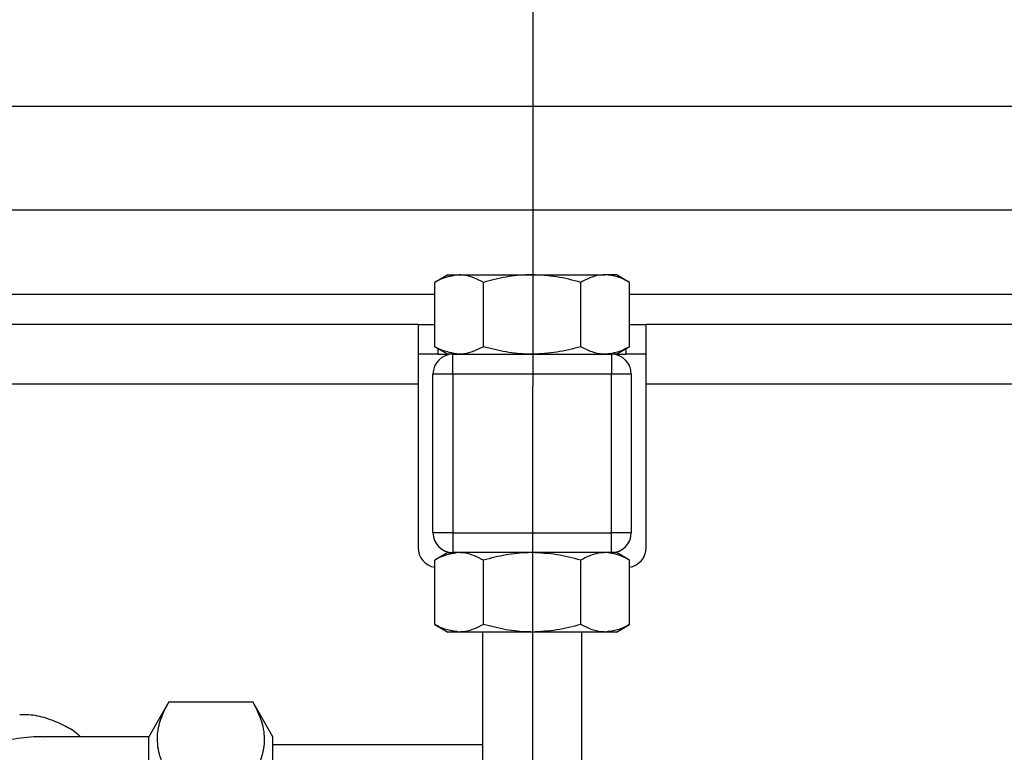
# Model space of a CAD drawing. Units: millimetres. Extents: x 4 to 416, y 4 to 293.
# Drawn here: x 144 to 157, y 243 to 252 of the extents above; entities that cross this region are included whole.
import ezdxf

# ---------------------------------------------------------------- set-up
doc = ezdxf.new("R2010")
doc.units = ezdxf.units.MM
doc.layers.add('FORMAT', color=7, linetype='Continuous')
doc.styles.add('SLDTEXTSTYLE0', font='TXT', dxfattribs={"width": 0.75})
doc.dimstyles.new('SLDDIMSTYLE0', dxfattribs={"dimtxt": 4.233333, "dimasz": 3.556, "dimexe": 0, "dimexo": 0.0625, "dimgap": 1.058333, "dimtad": 1, "dimdec": 0, "dimlfac": 8, "dimrnd": 1e-09, "dimzin": 12, "dimdsep": 46, "dimtxsty": 'SLDTEXTSTYLE0', "dimsah": 1, "dimcen": 0.09, "dimadec": 0, "dimazin": 3, "dimtfac": 1, "dimtdec": 0, "dimtofl": 0, "dimtmove": 0, "dimatfit": 3, "dimfxl": 0, "dimfrac": 2, "dimtolj": 1, "dimtzin": 12, "dimarcsym": 0})
doc.dimstyles.new('SLDDIMSTYLE3', dxfattribs={"dimtxt": 0.18, "dimasz": 3.556, "dimexe": 0, "dimexo": 0.0625, "dimgap": 0, "dimtad": 0, "dimtih": 1, "dimtoh": 1, "dimdec": 0, "dimrnd": 1e-09, "dimzin": 0, "dimdsep": 46, "dimtxsty": 'Standard', "dimsah": 1, "dimcen": 0.09, "dimadec": 0, "dimazin": 0, "dimtfac": 3.556, "dimtdec": 0, "dimtofl": 0, "dimtmove": 0, "dimatfit": 3, "dimfxl": 0, "dimfrac": 2, "dimtolj": 1, "dimtzin": 0, "dimarcsym": 0})

# ---------------------------------------------------------------- blocks, each defined once
blk = doc.blocks.new('_D_6')
at = {"layer": 'FORMAT'}
for p, q in [((133.89, 251.026), (133.89, 256.205)), ((197.14, 251.026), (197.14, 256.205)), ((197.14, 255.205), (133.89, 255.205))]:
    blk.add_line(p, q, dxfattribs=at)
for points in [[(133.89, 255.205), (137.446, 254.824), (137.446, 255.586)], [(197.14, 255.205), (193.584, 255.586), (193.584, 254.824)]]:
    blk.add_solid(points, dxfattribs=at)
at = {"layer": 'FORMAT', "insert": (160.823, 260.662), "char_height": 4.2333, "attachment_point": 1, "style": 'SLDTEXTSTYLE0'}
blk.add_mtext('506', dxfattribs=at)

msp = doc.modelspace()

# ---------------------------------------------------------------- linework, layer by layer
at = {"color": 7, "linetype": 'Continuous', "lineweight": 25}
for p, q in [((132.265, 251.337), (198.765, 251.337)), ((149.702, 249.212), (149.538, 249.117)), ((149.702, 249.212), (149.845, 249.212)), ((149.845, 249.212), (150.765, 249.212)), ((150.765, 249.212), (151.685, 249.212)), ((151.827, 249.212), (151.685, 249.212)), ((151.992, 249.117), (151.827, 249.212)), ((149.538, 248.307), (149.538, 249.117)), ((150.151, 248.307), (150.151, 249.117)), ((151.378, 248.307), (151.378, 249.117)), ((151.992, 248.307), (151.992, 249.117)), ((149.538, 248.965), (132.015, 248.965)), ((199.015, 248.965), (151.992, 248.965)), ((149.327, 248.587), (142.077, 248.587)), ((149.327, 248.587), (149.327, 247.835)), ((149.327, 248.587), (149.538, 248.587)), ((151.992, 248.587), (152.202, 248.587)), ((160.827, 248.587), (152.202, 248.587)), ((152.202, 247.835), (152.202, 248.587)), ((149.577, 248.212), (149.327, 248.212)), ((149.538, 248.307), (149.702, 248.212)), ((149.577, 248.284), (149.577, 248.212)), ((149.577, 248.212), (149.702, 248.212)), ((149.765, 248.212), (149.702, 248.212)), ((149.765, 247.962), (149.765, 248.212)), ((149.765, 248.212), (151.765, 248.212)), ((151.765, 248.212), (151.765, 247.962)), ((151.827, 248.212), (151.765, 248.212)), ((151.827, 248.212), (151.992, 248.307)), ((151.827, 248.212), (151.952, 248.212)), ((151.952, 248.212), (151.952, 248.284)), ((152.202, 248.212), (151.952, 248.212)), ((149.515, 245.962), (149.515, 247.962)), ((149.765, 247.962), (149.515, 247.962)), ((151.765, 247.962), (149.765, 247.962)), ((149.765, 247.962), (149.765, 245.962)), ((152.015, 247.962), (151.765, 247.962)), ((151.765, 245.962), (151.765, 247.962)), ((152.015, 247.962), (152.015, 245.962)), ((149.327, 247.835), (142.077, 247.835)), ((149.327, 247.835), (149.327, 245.775)), ((160.827, 247.835), (152.202, 247.835)), ((152.202, 245.775), (152.202, 247.835)), ((149.765, 245.962), (149.515, 245.962)), ((149.765, 245.962), (151.765, 245.962)), ((149.765, 245.962), (149.765, 245.712)), ((152.015, 245.962), (151.765, 245.962)), ((151.765, 245.712), (151.765, 245.962)), ((149.702, 245.712), (149.538, 245.617)), ((149.702, 245.712), (149.765, 245.712)), ((151.765, 245.712), (149.765, 245.712)), ((151.827, 245.712), (151.765, 245.712)), ((151.992, 245.617), (151.827, 245.712)), ((149.538, 244.807), (149.538, 245.617)), ((150.151, 244.807), (150.151, 245.617)), ((151.378, 244.807), (151.378, 245.617)), ((151.992, 244.807), (151.992, 245.617)), ((149.538, 244.807), (149.702, 244.712)), ((151.827, 244.712), (151.992, 244.807)), ((149.845, 244.712), (149.702, 244.712)), ((150.765, 244.712), (149.845, 244.712)), ((150.14, 244.712), (150.14, 244.712)), ((150.14, 244.712), (150.14, 234.118)), ((151.685, 244.712), (150.765, 244.712)), ((151.39, 234.118), (151.39, 244.712)), ((151.827, 244.712), (151.685, 244.712)), ((146.187, 243.832), (145.934, 243.393)), ((146.187, 243.832), (147.243, 243.832)), ((147.496, 243.393), (147.243, 243.832)), ((145.934, 243.393), (144.613, 243.393)), ((145.934, 242.331), (145.934, 243.393)), ((147.496, 240.518), (147.496, 243.393)), ((150.14, 243.289), (147.496, 243.289))]:
    msp.add_line(p, q, dxfattribs=at)
for centre, start, end in [((149.765, 247.962), 90.0007, 179.9993), ((151.765, 247.962), 0.0007, 89.9993), ((149.765, 245.962), 180.0005, 269.9997), ((151.765, 245.962), 270.0003, 359.9995), ((149.577, 245.775), 180.0002, 260.9396), ((151.952, 245.775), 279.0596, 0.0006)]:
    msp.add_arc(centre, 0.25, start, end, dxfattribs=at)
for points, knots in [([(149.845, 249.212), (149.763, 249.2), (149.655, 249.183), (149.561, 249.13), (149.538, 249.117)], [0, 0, 0, 0, 0.7582838, 1, 1, 1, 1]), ([(150.151, 249.117), (150.077, 249.155), (149.979, 249.205), (149.87, 249.211), (149.845, 249.212)], [0, 0, 0, 0, 0.7622861, 1, 1, 1, 1]), ([(150.765, 249.212), (150.75, 249.212), (150.64, 249.211), (150.433, 249.19), (150.246, 249.142), (150.151, 249.117)], [0, 0, 0, 0, 0.070088, 0.530782, 1, 1, 1, 1]), ([(151.378, 249.117), (151.279, 249.144), (151.078, 249.197), (150.87, 249.207), (150.765, 249.212)], [0, 0, 0, 0, 0.4954566, 1, 1, 1, 1]), ([(151.685, 249.212), (151.678, 249.212), (151.622, 249.211), (151.514, 249.189), (151.425, 249.142), (151.378, 249.117)], [0, 0, 0, 0, 0.067313, 0.516027, 1, 1, 1, 1]), ([(151.992, 249.117), (151.943, 249.144), (151.847, 249.196), (151.738, 249.207), (151.685, 249.212)], [0, 0, 0, 0, 0.5103293, 1, 1, 1, 1]), ([(149.845, 248.212), (149.763, 248.225), (149.655, 248.241), (149.561, 248.294), (149.538, 248.307)], [0, 0, 0, 0, 0.758284, 1, 1, 1, 1]), ([(150.151, 248.307), (150.077, 248.269), (149.979, 248.219), (149.87, 248.213), (149.845, 248.212)], [0, 0, 0, 0, 0.762286, 1, 1, 1, 1]), ([(150.765, 248.212), (150.75, 248.212), (150.64, 248.213), (150.433, 248.234), (150.246, 248.282), (150.151, 248.307)], [0, 0, 0, 0, 0.070088, 0.530783, 1, 1, 1, 1]), ([(151.378, 248.307), (151.279, 248.28), (151.078, 248.227), (150.87, 248.217), (150.765, 248.212)], [0, 0, 0, 0, 0.495456, 1, 1, 1, 1]), ([(151.685, 248.212), (151.678, 248.212), (151.622, 248.213), (151.514, 248.236), (151.425, 248.283), (151.378, 248.307)], [0, 0, 0, 0, 0.067313, 0.516028, 1, 1, 1, 1]), ([(151.992, 248.307), (151.943, 248.281), (151.847, 248.229), (151.738, 248.218), (151.685, 248.212)], [0, 0, 0, 0, 0.510328, 1, 1, 1, 1]), ([(149.845, 245.712), (149.763, 245.7), (149.655, 245.683), (149.561, 245.63), (149.538, 245.617)], [0, 0, 0, 0, 0.758282, 1, 1, 1, 1]), ([(150.151, 245.617), (150.077, 245.655), (149.979, 245.705), (149.87, 245.711), (149.845, 245.712)], [0, 0, 0, 0, 0.762286, 1, 1, 1, 1]), ([(150.765, 245.712), (150.75, 245.712), (150.64, 245.711), (150.433, 245.69), (150.246, 245.642), (150.151, 245.617)], [0, 0, 0, 0, 0.070088, 0.530782, 1, 1, 1, 1]), ([(151.378, 245.617), (151.279, 245.644), (151.078, 245.697), (150.87, 245.707), (150.765, 245.712)], [0, 0, 0, 0, 0.495456, 1, 1, 1, 1]), ([(151.685, 245.712), (151.678, 245.712), (151.622, 245.711), (151.514, 245.689), (151.425, 245.642), (151.378, 245.617)], [0, 0, 0, 0, 0.067313, 0.516027, 1, 1, 1, 1]), ([(151.992, 245.617), (151.943, 245.644), (151.847, 245.696), (151.738, 245.707), (151.685, 245.712)], [0, 0, 0, 0, 0.510329, 1, 1, 1, 1]), ([(149.845, 244.712), (149.763, 244.725), (149.655, 244.741), (149.561, 244.794), (149.538, 244.807)], [0, 0, 0, 0, 0.758284, 1, 1, 1, 1]), ([(150.151, 244.807), (150.077, 244.769), (149.979, 244.719), (149.87, 244.713), (149.845, 244.712)], [0, 0, 0, 0, 0.762286, 1, 1, 1, 1]), ([(150.765, 244.712), (150.75, 244.712), (150.64, 244.713), (150.433, 244.734), (150.246, 244.782), (150.151, 244.807)], [0, 0, 0, 0, 0.070088, 0.5307826, 1, 1, 1, 1]), ([(151.378, 244.807), (151.279, 244.78), (151.078, 244.727), (150.87, 244.717), (150.765, 244.712)], [0, 0, 0, 0, 0.495456, 1, 1, 1, 1]), ([(151.685, 244.712), (151.678, 244.712), (151.622, 244.713), (151.514, 244.736), (151.425, 244.783), (151.378, 244.807)], [0, 0, 0, 0, 0.0673126, 0.5160283, 1, 1, 1, 1]), ([(151.992, 244.807), (151.943, 244.781), (151.847, 244.729), (151.738, 244.718), (151.685, 244.712)], [0, 0, 0, 0, 0.510329, 1, 1, 1, 1]), ([(146.187, 242.894), (146.145, 242.974), (146.064, 243.131), (146.029, 243.385), (146.078, 243.624), (146.15, 243.761), (146.187, 243.832)], [0, 0, 0, 0, 0.271894, 0.533316, 0.75784, 1, 1, 1, 1]), ([(147.243, 243.832), (147.285, 243.752), (147.367, 243.595), (147.402, 243.341), (147.352, 243.102), (147.28, 242.965), (147.243, 242.894)], [0, 0, 0, 0, 0.271894, 0.533316, 0.75784, 1, 1, 1, 1]), ([(145.074, 243.393), (145.061, 243.404), (144.996, 243.463), (144.852, 243.546), (144.646, 243.63), (144.458, 243.672), (144.345, 243.67), (144.307, 243.669)], [0, 0, 0, 0, 0.060538, 0.316998, 0.593442, 0.861443, 1, 1, 1, 1]), ([(144.613, 243.389), (144.597, 243.39), (144.473, 243.399), (144.3, 243.369), (144.088, 243.342), (143.947, 243.328), (143.823, 243.328), (143.731, 243.338), (143.661, 243.353), (143.624, 243.364), (143.611, 243.368)], [0, 0, 0, 0, 0.049153, 0.367204, 0.51837, 0.683855, 0.788128, 0.886611, 0.95955, 1, 1, 1, 1])]:
    msp.add_open_spline(points, degree=3, knots=knots, dxfattribs=at)
at = {"layer": 'FORMAT'}
msp.add_line((197.14, 250.026), (133.89, 250.026), dxfattribs=at)

# ---------------------------------------------------------------- dimensions: what is measured, and where the dimension line sits
dim = msp.add_linear_dim(base=(133.89, 255.205), p1=(197.14, 250.026), p2=(133.89, 250.026), dimstyle='SLDDIMSTYLE0', dxfattribs=at)
dim.commit()
dim.dimension.update_dxf_attribs({"geometry": '_D_6', "text_midpoint": (165.515, 255.205), "dimtype": 160})

# ---------------------------------------------------------------- leaders
msp.add_leader([(150.769, 231.021), (150.784, 270.825), (157.134, 270.825)], dimstyle='SLDDIMSTYLE3', dxfattribs=at)

doc.saveas('drawing.dxf')
